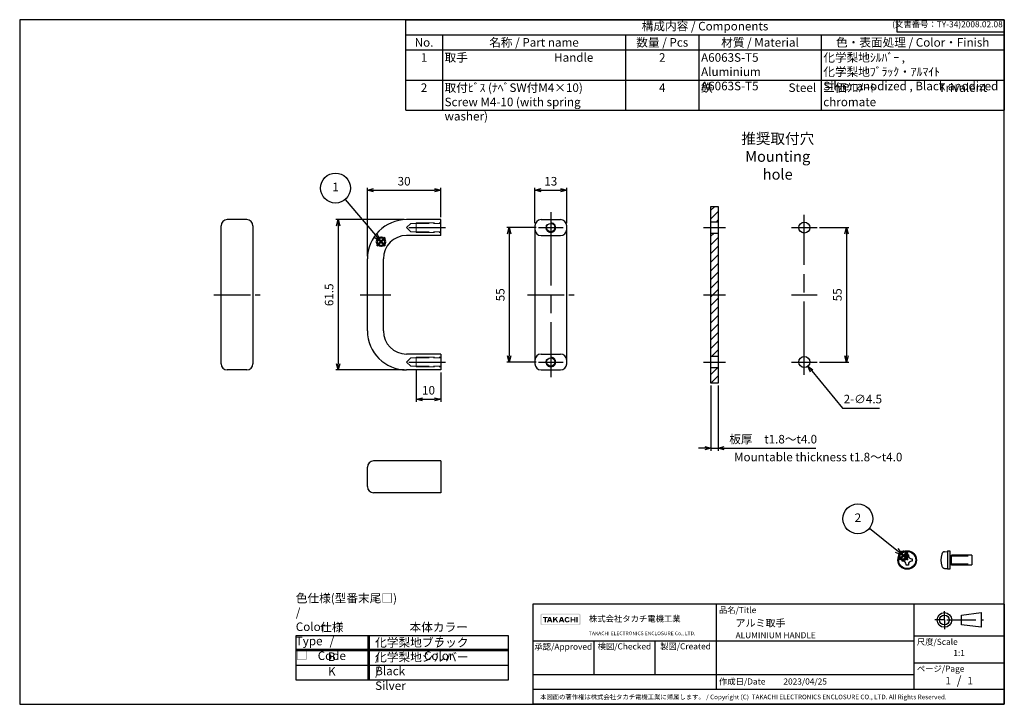
# Model space of a CAD drawing. Units: millimetres. Extents: x 0 to 403, y 0 to 280.
import ezdxf
from ezdxf.enums import TextEntityAlignment as Align

# ---------------------------------------------------------------- set-up
doc = ezdxf.new("R2010")
doc.units = ezdxf.units.MM
doc.header["$LTSCALE"] = 2.5
for name, pattern in [('AM_ISO02W050x2', [3.75, 3, -0.75]), ('AM_ISO08W050', [18, 12, -1.5, 3, -1.5]), ('AM_ISO08W050x2', [9, 6, -0.75, 1.5, -0.75]), ('gen7a', [6.875, 4.75, -0.875, 0.375, -0.875])]:
    doc.linetypes.add(name, pattern=pattern)
doc.layers.add('7A', color=4, linetype='gen7a')
doc.layers.add('RAHM2', color=1, linetype='Continuous')
doc.layers.add('AM_12', color=7, linetype='Continuous', lineweight=50, plot=False)
for name, color, linetype, lineweight in [('AM_5', 3, 'Continuous', 25), ('AM_7', 4, 'AM_ISO08W050', 25), ('AM_8', 1, 'Continuous', 25), ('取手', 7, 'Continuous', 25), ('取手0', 7, 'AM_ISO02W050x2', 13), ('ﾋﾞｽ', 8, 'Continuous', 25), ('ﾋﾞｽ0', 8, 'AM_ISO02W050x2', 13)]:
    doc.layers.add(name, color=color, linetype=linetype, lineweight=lineweight)
doc.styles.add('ACISOTS', font='isocp.shx', dxfattribs={"height": 1, "bigfont": 'extfont.shx'})
doc.styles.get("Standard").update_dxf_attribs({"font": 'ISOCP.SHX', "bigfont": 'EXTFONT.SHX'})
doc.dimstyles.new('AM_ISO$0', dxfattribs={"dimtxt": 3.5, "dimasz": 2.5, "dimexe": 1, "dimexo": 1, "dimgap": 1.5, "dimtad": 1, "dimdsep": 46, "dimtxsty": 'STANDARD', "dimblk": 'OPEN30', "dimcen": 0, "dimclrd": 3, "dimclre": 3, "dimclrt": 2, "dimadec": 0, "dimazin": 2, "dimtp": 0.1, "dimtm": 0.1, "dimtfac": 0.71, "dimtmove": 0, "dimatfit": 3, "dimldrblk": 'OPEN30', "dimfxl": 1, "dimlwd": -1, "dimlwe": -1, "dimarcsym": 0})
doc.dimstyles.new('AM_ISO$3', dxfattribs={"dimtxt": 3.5, "dimasz": 2.5, "dimexe": 1, "dimexo": 1, "dimgap": 1.5, "dimtad": 1, "dimtoh": 1, "dimdsep": 46, "dimtxsty": 'STANDARD', "dimblk": 'OPEN30', "dimcen": 0, "dimclrd": 3, "dimclre": 3, "dimclrt": 2, "dimadec": 0, "dimazin": 2, "dimtp": 0.1, "dimtm": 0.1, "dimtfac": 0.71, "dimtofl": 0, "dimtmove": 0, "dimatfit": 0, "dimldrblk": 'OPEN30', "dimfxl": 1, "dimlwd": -1, "dimlwe": -1, "dimarcsym": 0})
pattern_1 = [(45, (9.66155617131517, 6.601780872090785), (-1.767766952966368, 1.767766952966368), [])]

# ---------------------------------------------------------------- blocks, each defined once
blk = doc.blocks.new('TK-A3')
for p, q in [((359, 280), (359, 275)), ((359, 275), (403, 275))]:
    blk.add_line(p, q)
blk.add_lwpolyline([(0, 0), (403, 0), (403, 280), (0, 280.0000000000001)], close=True)
at = {"insert": (402.3592953827349, 276.108542987227), "char_height": 2.5, "width": 43.07840397728298, "attachment_point": 9}
blk.add_mtext('(文書番号：TY-34)2008.02.08', dxfattribs=at)
blk = doc.blocks.new('A$C0FAF06CF')
at = {"layer": 'AM_8'}
h = blk.add_hatch(color=1, dxfattribs=at)
edge = h.paths.add_edge_path()
edge.add_line((-8.013599999999968, -2.41150000000041), (8.013600000000068, -2.411500000000414))
edge.add_arc((8.013600000000054, -1.773380000000512), 0.6381199999999012, 270, 360)
edge.add_line((8.651719999999955, -1.773380000000512), (8.651719999999967, 1.773379999999486))
edge.add_arc((8.013600000000025, 1.773379999999429), 0.638119999999958, 5.1039e-12, 90.00000000000126)
edge.add_line((8.013599999999997, 2.41149999999939), (-8.013599999999997, 2.411499999999387))
edge.add_arc((-8.013600000000025, 1.773379999999436), 0.638119999999951, 89.99999999999682, 179.9999999999955)
edge.add_line((-8.651719999999983, 1.773379999999486), (-8.651719999999983, -1.773380000000505))
edge.add_arc((-8.013600000000025, -1.773380000000457), 0.638119999999951, 180.0000000000043, 270.0000000000045)
edge = h.paths.add_edge_path(flags=16)
edge.add_line((-7.47193999999996, 2.092439999999486), (7.471940000000017, 2.092439999999479))
edge.add_arc((7.471940000000046, 1.550779999999479), 0.5416600000000003, 7.958078640513122e-13, 90.00000000000148, ccw=False)
edge.add_line((8.013600000000025, 1.550779999999486), (8.013600000000025, -1.550780000000505))
edge.add_arc((7.471940000000017, -1.550780000000502), 0.5416600000000074, 270, 359.99999999999966, ccw=False)
edge.add_line((7.471940000000017, -2.092440000000506), (-7.47193999999996, -2.092440000000513))
edge.add_arc((-7.47193999999996, -1.550780000000505), 0.5416600000000074, 180, 270, ccw=False)
edge.add_line((-8.013599999999968, -1.550780000000505), (-8.013599999999968, 1.550779999999486))
edge.add_arc((-7.47193999999996, 1.550779999999486), 0.5416600000000003, 90, 180, ccw=False)
for points in [[(-5.453699999999969, 0.5935999999994924), (-5.453699999999969, 1.038799999999492), (-7.531299999999987, 1.038799999999492), (-7.531299999999987, 0.5935999999994924), (-6.759619999999983, 0.5935999999994924), (-6.759619999999983, -1.224300000000516), (-6.225379999999972, -1.224300000000516), (-6.225379999999972, 0.5935999999994924)], [(-3.146079999999983, 1.038799999999492), (-3.146079999999983, -1.224300000000516), (-2.671199999999942, -1.224300000000516), (-2.671199999999942, -0.6184186206901412), (-2.193432261217481, -0.1027759420753025), (-1.520149446800417, -1.224300000000516), (-0.9571799999999939, -1.224300000000516), (-1.851807874889658, 0.2659306476478651), (-1.135707252964408, 1.038799999999492), (-1.788279380580377, 1.038799999999492), (-2.671199999999942, 0.085886028951558), (-2.671199999999942, 1.038799999999492)], [(4.304715008555604, 1.038799999999492), (4.304715008555604, -1.224300000000516), (4.775885008555576, -1.224300000000516), (4.775885008555576, -0.315350000000512), (5.829525008555606, -0.315350000000512), (5.829525008555606, -1.224300000000516), (6.300695008555578, -1.224300000000516), (6.300695008555578, 1.038799999999492), (5.829525008555606, 1.038799999999492), (5.829525008555606, 0.1298499999994878), (4.775885008555576, 0.1298499999994878), (4.775885008555576, 1.038799999999492)], [(7.280135008555589, -1.224300000000516), (7.280135008555589, 1.038799999999492), (6.805255008555604, 1.038799999999492), (6.805255008555604, -1.224300000000516)]]:
    blk.add_hatch(color=1, dxfattribs=at).paths.add_polyline_path(points)
h = blk.add_hatch(color=1, dxfattribs=at)
h.paths.add_polyline_path([(-5.264049114754044, -1.224300000000516), (-5.084217508196672, -0.734580000000511), (-4.161102491803262, -0.734580000000511), (-3.981270885245876, -1.224300000000516), (-3.420619999999971, -1.224300000000516), (-4.251659999999958, 1.038799999999492), (-4.993659999999977, 1.038799999999492), (-5.82469999999995, -1.224300000000516)])
h.paths.add_polyline_path([(-4.332759934426206, -0.2671200000005083), (-4.912560065573728, -0.2671200000005083), (-4.622659999999967, 0.5223399999994971)], flags=16)
h = blk.add_hatch(color=1, dxfattribs=at)
h.paths.add_polyline_path([(-0.1961891147540484, -1.224300000000516), (-0.0163575081966769, -0.734580000000511), (0.9067575081967476, -0.734580000000511), (1.086589114754119, -1.224300000000516), (1.64724000000001, -1.224300000000516), (0.8162000000000375, 1.038799999999492), (0.0742000000000189, 1.038799999999492), (-0.7568399999999543, -1.224300000000516)])
h.paths.add_polyline_path([(0.7351000655737892, -0.2671200000005083), (0.1552999344262673, -0.2671200000005083), (0.4452000000000283, 0.5223399999994971)], flags=16)
h = blk.add_hatch(color=1, dxfattribs=at)
edge = h.paths.add_edge_path()
edge.add_ellipse((2.878960000000006, -0.0927500000005264), major_axis=(0, 0.7271600000000495), ratio=0.8673469387754511, start_angle=308.5505407908052, end_angle=246.5820184016549)
edge.add_line((3.469375036740871, -0.3484654247793539), (3.94113500855559, -0.5527900000005097))
edge.add_arc((2.878960000000006, -0.0927500000005122), 1.157520000000026, 38.550540790803325, 336.58201840165333, ccw=False)
edge.add_line((3.784208621486186, 0.6286219454599618), (3.397792961318373, 0.3206961337928842))
blk = doc.blocks.new('TK-仕様書(和英併記)_221115')
for p, q in [((0, 41), (-193, 41)), ((-193, 41), (-193, 0)), ((-118, 41), (-118, 6)), ((-37, 41), (-37, 6)), ((0, 41), (0, 0)), ((-17.5, 36.5), (-9.5, 37.5)), ((-17.5, 32.5), (-17.5, 36.5)), ((-9.5, 37.5), (-9.5, 31.5)), ((-9.5, 31.5), (-17.5, 32.5)), ((-193, 25.99999999999994), (-37, 25.99999999999994)), ((-168.0000000000001, 25.99999999999994), (-168, 12)), ((-143.0000000000001, 25.99999999999994), (-143.0000000000001, 12)), ((-37, 28), (0, 28)), ((-37, 17), (0, 17)), ((-37.00000000000012, 12), (-193, 11.99999999999999)), ((0, 6), (-193, 6)), ((0, 0), (-193, 0))]:
    blk.add_line(p, q)
for radius in [3, 2]:
    blk.add_circle((-24.5, 34.5), radius)
at = {"layer": '7A'}
for p, q in [((-24.5, 34.5), (-24.5, 38.07478664473149)), ((-24.5, 34.5), (-28.5, 34.5)), ((-24.5, 34.5), (-24.5, 30.78991724228479)), ((-23.5, 34.5), (-8.5, 34.5))]:
    blk.add_line(p, q, dxfattribs=at)
at = {"xscale": 0.9599999999999999, "yscale": 0.9599999999999999, "zscale": 0.9599999999999999}
blk.add_blockref('A$C0FAF06CF', (-181.6455717699872, 34.68781725888325), dxfattribs=at)
at = {"attachment_point": 4}
for s, insert, char_height, width in [('{\\fMS PGothic|b0|i0|c128|p50;株式会社タカチ電機工業}', (-170, 35), 2.5, 45.82642997810501), ('{\\fArial|b0|i0|c128|p34;TAKACHI ELECTRONICS ENCLOSURE Co., LTD.}', (-170, 29), 1.5, 47.81805962271846)]:
    blk.add_mtext(s, dxfattribs=dict(at, insert=insert, char_height=char_height, width=width))
at = {"insert": (-190, 3), "char_height": 1.9, "attachment_point": 4}
blk.add_mtext_dynamic_manual_height_columns('{\\fMS PGothic|b0|i0|c128|p50;本図面の著作権は株式会社タカチ電機工業に帰属します。\\fMS PGothic|b0|i0|c0|p50; / Copyright (C)\\~ TAKACHI ELECTRONICS \\fMS PGothic|b0|i0|c128|p50;ENCLOSURE CO., LTD. All Rights Reserved.}', width=170.5389916538464, gutter_width=15, heights=[0], dxfattribs=at)
for tag, height, p in [('品名', 3, (-110, 33.24999999999994)), ('TITLE', 2.5, (-110, 28.24999999999994)), ('型番', 3, (-110, 16.8380177036398))]:
    blk.add_attdef(tag, text='', height=height).set_placement(p, align=Align.MIDDLE_LEFT)
for tag, height, p in [('GEN-TITLE-SCA', 2.5, (-18.5, 20.65051770363984)), ('承認', 2.5, (-180.7195176573868, 16.8380177036398)), ('検図', 2.5, (-155.5000000000001, 16.8380177036398)), ('製図', 2.5, (-130.5000000000001, 16.8380177036398)), ('部品サイズ', 2.5, (-155.5, 9)), ('GEN-TITLE-DAT', 2.5, (-81.5, 9)), ('ページNO.', 3, (-23, 9.29271309525528)), ('総ページ数', 3, (-14, 9.29271309525528))]:
    blk.add_attdef(tag, text='', height=height).set_placement(p, align=Align.MIDDLE)
at = {"layer": 'RAHM2', "char_height": 2.5}
for s, insert, width, attachment_point in [('品名/Title', (-116.8002551371314, 39.80103540727967), 90, 1), ('承認/Approved', (-180.5000000000001, 24.8010354072796), 22.21535073038012, 2), ('検図/Checked', (-155.5, 24.92584712714764), 19.85268515870859, 2), ('製図/Created', (-130.5, 24.95800561859733), 19.44564691649168, 2), ('尺度/Scale', (-35.80025513713144, 26.80103540727967), 20, 1), ('ページ/Page', (-35.80025513713144, 15.80103540727967), 20, 1), ('作成日/Date', (-116.8002551371314, 9), 17.84866863742184, 4)]:
    blk.add_mtext(s, dxfattribs=dict(at, insert=insert, width=width, attachment_point=attachment_point))
at = {"layer": 'RAHM2', "color": 0, "insert": (-18.5, 9.29271309525528), "char_height": 3.5, "width": 4.469919821818734, "attachment_point": 5}
blk.add_mtext('/', dxfattribs=at)
blk = doc.blocks.new('A$C5BAF22E3')
at = {"layer": 'ﾋﾞｽ'}
for p, q in [((-2.119415189819051, 3.402063861109638), (-0.999999999999943, 3.499999999997527)), ((-0.999999999999943, 3.799999999999997), (-1.000000000000056, -3.799999999999997)), ((-0.999999999999943, 3.799999999999997), (1.137e-13, 3.799999999999997)), ((1.137e-13, 3.799999999999997), (-1.137e-13, -3.799999999999997)), ((5.68e-14, 1.828571428571095), (0.749999999999119, 1.999999999999516)), ((9.000000000000057, 1.999999999999516), (0.7499999999991473, 1.999999999999516)), ((0.7499999999990054, -1.999999999999516), (0.749999999999119, 1.999999999999516)), ((9.000000000000057, 1.999999999999516), (8.999999999999943, -1.999999999999516)), ((-2.119415189819051, -3.402063861109638), (-1.000000000000056, -3.499999999997527)), ((-1.137e-13, -3.799999999999997), (-1.000000000000056, -3.799999999999997)), ((-5.68e-14, -1.828571428571123), (0.7499999999990054, -1.999999999999516)), ((0.7499999999990337, -1.999999999999516), (8.999999999999943, -1.999999999999516))]:
    blk.add_line(p, q, dxfattribs=at)
for centre, radius, start, end in [((5.400000000000005, 0), 9, 164.119149991739, 195.880850008261), ((-2.006112724247202, 2.107010753590486), 1.3, 94.9999999999965, 164.1191499917425), ((-2.006112724247287, -2.1070107535906), 1.3, 195.8808500082539, 265.0000000000067)]:
    blk.add_arc(centre, radius, start, end, dxfattribs=at)
at = {"layer": 'ﾋﾞｽ0'}
for p, q in [((5.68e-14, 1.599999999999539), (9.000000000000057, 1.599999999999582)), ((-2.84e-14, -1.599999999999596), (8.999999999999943, -1.599999999999596))]:
    blk.add_line(p, q, dxfattribs=at)
blk = doc.blocks.new('A$C5D527248')
at = {"layer": 'ﾋﾞｽ'}
for p, q in [((-2.100000000000022, -0.4772727272726911), (-2.099999999999994, 0.4772727272727196)), ((-2.099999999999965, 0.4772727272727196), (-1.813636363636362, 0.4772727272727196)), ((-0.4772727272726911, 2.100000000000051), (0.4772727272727196, 2.100000000000051)), ((-0.4772727272727196, 1.813636363636334), (-0.4772727272727196, 2.100000000000051)), ((0.4772727272727196, 2.100000000000051), (0.4772727272727196, 1.813636363636447)), ((1.813636363636305, 0.4772727272727196), (2.100000000000022, 0.4772727272727196)), ((2.099999999999994, 0.4772727272726911), (2.099999999999994, -0.4772727272726911)), ((-1.813636363636305, -0.4772727272726911), (-2.100000000000022, -0.4772727272726911)), ((-0.4772727272726911, -2.099999999999909), (-0.4772727272726911, -1.813636363636305)), ((0.477272727272748, -2.100000000000022), (-0.4772727272726343, -2.100000000000022)), ((0.477272727272748, -1.813636363636305), (0.477272727272748, -2.100000000000022)), ((2.099999999999994, -0.4772727272726911), (1.813636363636362, -0.4772727272726911))]:
    blk.add_line(p, q, dxfattribs=at)
for radius in [3.799999999999968, 3.499999999999148]:
    blk.add_circle((0, 0), radius, dxfattribs=at)
for centre, start, end in [((-1.813636363636362, 1.813636363636334), 270, 0), ((1.813636363636305, 1.813636363636334), 180, 270), ((-1.813636363636277, -1.813636363636305), 0, 90), ((1.813636363636362, -1.813636363636305), 90, 180)]:
    blk.add_arc(centre, 1.336363636363619, start, end, dxfattribs=at)
blk = doc.blocks.new('*S28')
at = {"layer": 'AM_12', "color": 4}
for p, q in [((146.1450663719214, 187.4488918080979), (149.6450663719214, 190.9488918080979)), ((146.1450663719214, 190.9488918080979), (149.6450663719214, 187.4488918080979))]:
    blk.add_line(p, q, dxfattribs=at)
blk.add_circle((147.8950663719214, 189.1988918080979), 1.75, dxfattribs=at)
blk = doc.blocks.new('*S29')
at = {"layer": 'AM_12', "color": 4}
for p, q in [((359.9462126090511, 59.05424653772445), (363.4462126090511, 62.55424653772445)), ((359.9462126090511, 62.55424653772445), (363.4462126090511, 59.05424653772445))]:
    blk.add_line(p, q, dxfattribs=at)
blk.add_circle((361.6962126090511, 60.80424653772445), 1.75, dxfattribs=at)
blk = doc.blocks.new('*S30')
at = {"layer": 'AM_5', "color": 3}
blk.add_line((133.2248759402563, 206.4737050056534), (145.6294986000484, 191.8667003977554), dxfattribs=at)
at = {"layer": 'AM_5', "color": 3, "linetype": 'Continuous'}
for p, q in [((144.9146614493746, 191.2596433483919), (147.8950663719214, 189.1988918080979)), ((145.6294986000484, 191.8667003977554), (147.8950663719214, 189.1988918080979)), ((147.8950663719214, 189.1988918080979), (146.3443357507222, 192.4737574471189))]:
    blk.add_line(p, q, dxfattribs=at)
at = {"layer": 'AM_5', "color": 3}
blk.add_circle((129.2601323394785, 211.1423700375541), 6.125, dxfattribs=at)
at = {"layer": 'AM_5', "color": 7, "insert": (129.2601323394785, 211.1423700375541), "char_height": 3.5, "attachment_point": 5, "style": 'ACISOTS'}
blk.add_mtext('1', dxfattribs=at)
blk = doc.blocks.new('*S31')
at = {"color": 1}
for p, q in [((158, 280), (403, 280)), ((158, 273.825), (403, 273.825)), ((173, 273.825), (173, 267.65)), ((248, 273.825), (248, 267.65)), ((278, 273.825), (278, 267.65)), ((328, 273.825), (328, 267.65)), ((158, 267.65), (403, 267.65)), ((173, 267.65), (173, 255.3)), ((248, 267.65), (248, 255.3)), ((278, 267.65), (278, 255.3)), ((328, 267.65), (328, 255.3)), ((158, 255.3), (403, 255.3)), ((173, 255.3), (173, 242.95)), ((248, 255.3), (248, 242.95)), ((278, 255.3), (278, 242.95)), ((328, 255.3), (328, 242.95))]:
    blk.add_line(p, q, dxfattribs=at)
at = {"color": 7}
for p, q in [((158, 242.95), (158, 280)), ((158, 280), (403, 280)), ((403, 280), (403, 242.95)), ((158, 242.95), (403, 242.95))]:
    blk.add_line(p, q, dxfattribs=at)
at = {"color": 2, "insert": (280.5, 276.9125), "char_height": 3.5, "attachment_point": 5, "style": 'ACISOTS'}
blk.add_mtext('構成内容 / Components', dxfattribs=at)
at = {"color": 2, "char_height": 3.5, "style": 'ACISOTS'}
for s, insert, width, attachment_point in [('No.', (165.5, 272.475), 13.2, 2), ('名称 / Part name', (210.5, 272.475), 73.19999999999999, 2), ('数量 / Pcs', (263, 272.475), 28.2, 2), ('材質 / Material', (303, 272.475), 48.2, 2), ('色・表面処理 / Color・Finish', (365.5, 272.475), 73.19999999999999, 2), ('1', (165.5, 266.3), 13.2, 2), ('取手                                 Handle', (173.9, 266.3), 73.19999999999999, 1), ('2', (263, 266.3), 28.2, 2), ('A6063S-T5                    Aluminium A6063S-T5', (278.9, 266.3), 48.2, 1), ('化学梨地ｼﾙﾊﾞｰ , 化学梨地ﾌﾞﾗｯｸ・ｱﾙﾏｲﾄ                             Silver anodized , Black anodized', (328.9, 266.3), 73.19999999999999, 1), ('2', (165.5, 253.95), 13.2, 2), ('取付ﾋﾞｽ (ﾅﾍﾞSW付M4×10)            Screw M4-10 (with spring washer)', (173.9, 253.95), 73.19999999999999, 1), ('4', (263, 253.95), 28.2, 2), ('鉄                             Steel', (278.9, 253.95), 48.2, 1), ('三価ｸﾛﾒｰﾄ                        Trivalent chromate', (328.9, 253.95), 73.19999999999999, 1)]:
    blk.add_mtext(s, dxfattribs=dict(at, insert=insert, width=width, attachment_point=attachment_point))
blk = doc.blocks.new('_Open30')
at = {"color": 0, "linetype": 'ByBlock', "lineweight": -2}
for p, q in [((-1, 0.26794919), (0, 0)), ((0, 0), (-1, -0.26794919)), ((0, 0), (-1, 0))]:
    blk.add_line(p, q, dxfattribs=at)
blk = doc.blocks.new('*D18')
at = {"layer": 'AM_5', "color": 3}
for p, q in [((142.3417383607997, 183.2329015984558), (142.3417383607997, 211.2329015984558)), ((144.8417383607997, 210.2329015984558), (169.8417383607997, 210.2329015984558)), ((172.3417383607997, 199.2329015984558), (172.3417383607997, 211.2329015984558))]:
    blk.add_line(p, q, dxfattribs=at)
at = {"layer": 'Defpoints', "color": 0}
for p in [(172.3417383607997, 210.2329015984558), (172.3417383607997, 198.2329015984558), (142.3417383607997, 182.2329015984558)]:
    blk.add_point(p, dxfattribs=at)
at = {"layer": 'AM_5', "color": 3, "xscale": 2.5, "yscale": 2.5, "zscale": 2.5, "rotation": 180}
blk.add_blockref('_Open30', (142.3417383607997, 210.2329015984558), dxfattribs=at)
at = {"layer": 'AM_5', "color": 3, "xscale": 2.5, "yscale": 2.5, "zscale": 2.5}
blk.add_blockref('_Open30', (172.3417383607997, 210.2329015984558), dxfattribs=at)
at = {"layer": 'AM_5', "color": 2, "insert": (157.3417383607997, 213.4829015984558), "char_height": 3.5, "attachment_point": 5}
blk.add_mtext('30', dxfattribs=at)
blk = doc.blocks.new('*D19')
at = {"layer": 'AM_5', "color": 3}
for p, q in [((210.8826832422041, 196.7329015984558), (210.8826832422041, 211.2329015984557)), ((213.3826832422041, 210.2329015984557), (221.3826832422041, 210.2329015984557)), ((223.8826832422041, 196.7329015984558), (223.8826832422041, 211.2329015984557))]:
    blk.add_line(p, q, dxfattribs=at)
at = {"layer": 'Defpoints', "color": 0}
for p in [(223.8826832422041, 210.2329015984557), (210.8826832422041, 195.7329015984558), (223.8826832422041, 195.7329015984558)]:
    blk.add_point(p, dxfattribs=at)
at = {"layer": 'AM_5', "color": 3, "xscale": 2.5, "yscale": 2.5, "zscale": 2.5, "rotation": 180}
blk.add_blockref('_Open30', (210.8826832422041, 210.2329015984557), dxfattribs=at)
at = {"layer": 'AM_5', "color": 3, "xscale": 2.5, "yscale": 2.5, "zscale": 2.5}
blk.add_blockref('_Open30', (223.8826832422041, 210.2329015984557), dxfattribs=at)
at = {"layer": 'AM_5', "color": 2, "insert": (217.3826832422041, 213.4829015984557), "char_height": 3.5, "attachment_point": 5}
blk.add_mtext('13', dxfattribs=at)
blk = doc.blocks.new('*D20')
at = {"layer": 'AM_5', "color": 3}
for p, q in [((157.3417383607997, 198.2329015984559), (129.3417373608014, 198.2329015984559)), ((130.3417373608014, 195.7329015984559), (130.3417373608014, 139.2329015984558)), ((157.3417383607997, 136.7329015984559), (129.3417373608014, 136.7329015984559))]:
    blk.add_line(p, q, dxfattribs=at)
at = {"layer": 'Defpoints', "color": 0}
for p in [(158.3417383607997, 198.2329015984559), (130.3417373608014, 136.7329015984559), (158.3417383607997, 136.7329015984559)]:
    blk.add_point(p, dxfattribs=at)
at = {"layer": 'AM_5', "color": 3, "xscale": 2.5, "yscale": 2.5, "zscale": 2.5}
for p, rotation in [((130.3417373608014, 198.2329015984559), 90), ((130.3417373608014, 136.7329015984559), 270)]:
    blk.add_blockref('_Open30', p, dxfattribs=dict(at, rotation=rotation))
at = {"layer": 'AM_5', "color": 2, "insert": (127.0917373608015, 167.4829015984558), "char_height": 3.5, "attachment_point": 5, "rotation": 90}
blk.add_mtext('61.5', dxfattribs=at)
blk = doc.blocks.new('*D21')
at = {"layer": 'AM_5', "color": 3}
for p, q in [((162.3417383607997, 136.9829015984558), (162.3417383607997, 123.7329015984558)), ((172.3417383607997, 135.7329015984558), (172.3417383607997, 123.7329015984558)), ((164.8417383607997, 124.7329015984558), (169.8417383607997, 124.7329015984558))]:
    blk.add_line(p, q, dxfattribs=at)
at = {"layer": 'Defpoints', "color": 0}
for p in [(162.3417383607997, 137.9829015984558), (172.3417383607997, 136.7329015984558), (172.3417383607997, 124.7329015984558)]:
    blk.add_point(p, dxfattribs=at)
at = {"layer": 'AM_5', "color": 3, "xscale": 2.5, "yscale": 2.5, "zscale": 2.5, "rotation": 180}
blk.add_blockref('_Open30', (162.3417383607997, 124.7329015984558), dxfattribs=at)
at = {"layer": 'AM_5', "color": 3, "xscale": 2.5, "yscale": 2.5, "zscale": 2.5}
blk.add_blockref('_Open30', (172.3417383607997, 124.7329015984558), dxfattribs=at)
at = {"layer": 'AM_5', "color": 2, "insert": (167.3417383607997, 127.9829015984558), "char_height": 3.5, "attachment_point": 5}
blk.add_mtext('10', dxfattribs=at)
blk = doc.blocks.new('*D22')
at = {"layer": 'AM_5', "color": 3}
for p, q in [((282.8807680650301, 130.3329015984558), (282.8807680650301, 103.7329015984556)), ((285.8807680650301, 130.3329015984558), (285.8807680650301, 103.7329015984556)), ((280.3807680650301, 104.7329015984556), (277.8807680650301, 104.7329015984556)), ((282.8807680650301, 104.7329015984556), (285.8807680650301, 104.7329015984556)), ((288.3807680650301, 104.7329015984556), (325.9085239705419, 104.7329015984556))]:
    blk.add_line(p, q, dxfattribs=at)
at = {"layer": 'Defpoints', "color": 0}
for p in [(282.8807680650301, 131.3329015984558), (285.8807680650301, 131.3329015984558), (285.8807680650301, 104.7329015984556)]:
    blk.add_point(p, dxfattribs=at)
at = {"layer": 'AM_5', "color": 3, "xscale": 2.5, "yscale": 2.5, "zscale": 2.5}
blk.add_blockref('_Open30', (282.8807680650301, 104.7329015984556), dxfattribs=at)
at = {"layer": 'AM_5', "color": 3, "xscale": 2.5, "yscale": 2.5, "zscale": 2.5, "rotation": 180}
blk.add_blockref('_Open30', (285.8807680650301, 104.7329015984556), dxfattribs=at)
at = {"layer": 'AM_5', "color": 2, "insert": (308.394646017786, 107.9829015984556), "char_height": 3.5, "attachment_point": 5}
blk.add_mtext('板厚\u3000t1.8～t4.0', dxfattribs=at)
blk = doc.blocks.new('A$C4629260a')
for p, q in [((0, 0), (0, -36)), ((174.000000129534, -7.11e-14), (0, 0)), ((174.000000129534, -36.00000000000007), (174.000000129534, -7.11e-14)), ((0, -23.99999999999999), (174.000000129534, -24.00000000000007)), ((0, -36), (174.000000129534, -36.00000000000007))]:
    blk.add_line(p, q)
at = {"color": 1}
for p, q in [((58.99999999999999, 2.795420642e-07), (58.99999999999999, -35.99999972045793)), ((60.0000001295344, 0), (60.00000012953403, -36)), ((-7.177257473e-07, -10.99999936281414), (174.000000129534, -10.99999936281421)), ((0, -11.99999999999999), (174.000000129534, -12.00000000000006))]:
    blk.add_line(p, q, dxfattribs=at)
at = {"color": 2, "char_height": 7, "width": 2.84e-14}
for s, insert, attachment_point in [('色仕様(型番末尾□) / Color Type □', (0, 6.550000000000025), 4), ('仕様 / Code', (29.49999999999999, -5.499999681407075), 5), ('本体カラー / Color', (117.0000001295342, -5.499999681407139), 5), ('化学梨地ブラック / Black', (65.00000012953416, -17.99999999999999), 4), ('B', (29.49999999999999, -17.99999999999999), 5), ('化学梨地シルバー / Silver', (65.00000012953399, -30), 4), ('K', (29.49999999999999, -30), 5)]:
    blk.add_mtext(s, dxfattribs=dict(at, insert=insert, attachment_point=attachment_point))
blk = doc.blocks.new('*S32')
at = {"layer": 'AM_5', "color": 3}
blk.add_line((347.8288474465055, 72.00900054059245), (358.9738205857293, 63.00392416668593), dxfattribs=at)
at = {"layer": 'AM_5', "color": 3, "linetype": 'Continuous'}
for p, q in [((358.3844187467879, 62.27446142917438), (361.6962126090511, 60.80424653772445)), ((358.9738205857293, 63.00392416668593), (361.6962126090511, 60.80424653772445)), ((361.6962126090511, 60.80424653772445), (359.5632224246707, 63.73338690419748))]:
    blk.add_line(p, q, dxfattribs=at)
at = {"layer": 'AM_5', "color": 3}
blk.add_circle((343.0646614056923, 75.85843639127506), 6.125, dxfattribs=at)
at = {"layer": 'AM_5', "color": 7, "insert": (343.0646614056923, 75.85843639127506), "char_height": 3.5, "attachment_point": 5, "style": 'ACISOTS'}
blk.add_mtext('2', dxfattribs=at)
blk = doc.blocks.new('*D25')
at = {"layer": 'AM_5', "color": 3}
for p, q in [((327.3888071111935, 194.9829015984559), (339.3888071111947, 194.9829015984559)), ((338.3888071111946, 192.4829015984559), (338.3888071111946, 142.4829015984558)), ((327.3888071111937, 139.9829015984558), (339.3888071111947, 139.9829015984558))]:
    blk.add_line(p, q, dxfattribs=at)
at = {"layer": 'Defpoints', "color": 0}
for p in [(326.3888071111935, 194.9829015984559), (326.3888071111937, 139.9829015984558), (338.3888071111946, 139.9829015984558)]:
    blk.add_point(p, dxfattribs=at)
at = {"layer": 'AM_5', "color": 3, "xscale": 2.5, "yscale": 2.5, "zscale": 2.5}
for p, rotation in [((338.3888071111946, 194.9829015984559), 90), ((338.3888071111946, 139.9829015984558), 270)]:
    blk.add_blockref('_Open30', p, dxfattribs=dict(at, rotation=rotation))
at = {"layer": 'AM_5', "color": 2, "insert": (335.1388071111947, 167.4829015984557), "char_height": 3.5, "attachment_point": 5, "rotation": 90}
blk.add_mtext('55', dxfattribs=at)
blk = doc.blocks.new('*D26')
at = {"layer": 'AM_5', "color": 3}
for p, q in [((324.1781346939914, 136.3325608137559), (336.8342819456606, 121.132076748985)), ((336.8342819456606, 121.132076748985), (351.8681346452471, 121.132076748985))]:
    blk.add_line(p, q, dxfattribs=at)
at = {"layer": 'Defpoints', "color": 0}
for p in [(319.6991256246051, 141.7120103912087), (322.5784885977821, 138.2537928057034)]:
    blk.add_point(p, dxfattribs=at)
at = {"layer": 'AM_5', "color": 3, "xscale": 2.5, "yscale": 2.5, "zscale": 2.5, "rotation": 129.7812644239683}
blk.add_blockref('_Open30', (322.5784885977821, 138.2537928057034), dxfattribs=at)
at = {"layer": 'AM_5', "color": 2, "insert": (345.101208295454, 124.3824212371741), "char_height": 3.5, "attachment_point": 5}
blk.add_mtext('2-∅4.5', dxfattribs=at)
blk = doc.blocks.new('*D27')
at = {"layer": 'AM_5', "color": 3}
for p, q in [((211.3826832422041, 194.9829015984559), (199.3826832422048, 194.9829015984559)), ((200.3826832422049, 192.4829015984559), (200.3826832422049, 142.4829015984558)), ((211.3826832422041, 139.9829015984558), (199.3826832422049, 139.9829015984558))]:
    blk.add_line(p, q, dxfattribs=at)
at = {"layer": 'Defpoints', "color": 0}
for p in [(212.3826832422042, 194.9829015984559), (200.3826832422049, 139.9829015984558), (212.3826832422042, 139.9829015984558)]:
    blk.add_point(p, dxfattribs=at)
at = {"layer": 'AM_5', "color": 3, "xscale": 2.5, "yscale": 2.5, "zscale": 2.5}
for p, rotation in [((200.3826832422049, 194.9829015984559), 90), ((200.3826832422049, 139.9829015984558), 270)]:
    blk.add_blockref('_Open30', p, dxfattribs=dict(at, rotation=rotation))
at = {"layer": 'AM_5', "color": 2, "insert": (197.1326832422048, 167.4829015984558), "char_height": 3.5, "attachment_point": 5, "rotation": 90}
blk.add_mtext('55', dxfattribs=at)

msp = doc.modelspace()

# ---------------------------------------------------------------- hatches: boundary and pattern name
at = {"layer": 'AM_8'}
h = msp.add_hatch(dxfattribs=at)
h.set_pattern_fill('_U', color=256, scale=2.5, angle=45, style=0, pattern_type=0)
h.set_pattern_definition(pattern_1)
h.paths.add_polyline_path([(282.8807680650301, 197.2329015984558), (285.8807680650301, 197.2329015984558), (285.8807680650301, 203.6329015984558), (282.8807680650301, 203.6329015984558)])
h = msp.add_hatch(dxfattribs=at)
h.set_pattern_fill('_U', color=256, scale=2.5, angle=45, style=0, pattern_type=0)
h.set_pattern_definition(pattern_1)
h.paths.add_polyline_path([(285.8807680650301, 142.2329015984558), (285.8807680650301, 192.7329015984558), (282.8807680650301, 192.7329015984558), (282.8807680650301, 142.2329015984558)])
h = msp.add_hatch(dxfattribs=at)
h.set_pattern_fill('_U', color=256, scale=2.5, angle=45, style=0, pattern_type=0)
h.set_pattern_definition(pattern_1)
h.paths.add_polyline_path([(285.8807680650301, 131.3329015984558), (285.8807680650301, 137.7329015984558), (282.8807680650301, 137.7329015984558), (282.8807680650301, 131.3329015984558)])

# ---------------------------------------------------------------- linework, layer by layer
for p, q in [((282.8807680650301, 203.6329015984558), (285.8807680650301, 203.6329015984558)), ((282.8807680650301, 131.3329015984558), (282.8807680650301, 203.6329015984558)), ((285.8807680650301, 203.6329015984558), (285.8807680650301, 131.3329015984558)), ((285.8807680650301, 197.2329015984558), (282.8807680650301, 197.2329015984558)), ((282.8807680650301, 192.7329015984558), (285.8807680650301, 192.7329015984558)), ((285.8807680650301, 142.2329015984558), (282.8807680650301, 142.2329015984558)), ((282.8807680650301, 137.7329015984558), (285.8807680650301, 137.7329015984558)), ((285.8807680650301, 131.3329015984558), (282.8807680650301, 131.3329015984558))]:
    msp.add_line(p, q)
for centre in [(321.1388071111934, 194.9829015984558), (321.1388071111936, 139.9829015984558)]:
    msp.add_circle(centre, 2.25)
at = {"layer": 'AM_7'}
for p, q in [((217.3826832422041, 201.2329015984558), (217.3826832422041, 133.7329015984558)), ((321.1388071111936, 134.7329015984558), (321.1388071111935, 200.2329015984558))]:
    msp.add_line(p, q, dxfattribs=at)
at = {"layer": 'AM_7', "linetype": 'AM_ISO08W050x2'}
for p, q in [((159.3417383607997, 194.9829015984557), (175.3417383607997, 194.9829015984558)), ((212.382683242204, 194.9829015984558), (222.382683242204, 194.9829015984558)), ((279.8807680650301, 194.9829015984558), (288.8807680650301, 194.9829015984558)), ((315.8888071111934, 194.9829015984558), (326.3888071111934, 194.9829015984558)), ((79.4571175705936, 167.4829015984558), (98.4571175705936, 167.4829015984558)), ((139.3417383607997, 167.4829015984558), (151.8417383607997, 167.4829015984558)), ((207.882683242204, 167.4829015984558), (226.882683242204, 167.4829015984558)), ((279.8807680650301, 167.4829015984558), (288.8807680650301, 167.4829015984558)), ((315.8888071111934, 167.4829015984558), (326.3888071111934, 167.4829015984558)), ((159.3417383607997, 139.9829015984558), (175.3417383607997, 139.9829015984558)), ((212.382683242204, 139.9829015984557), (222.382683242204, 139.9829015984557)), ((279.8807680650301, 139.9829015984558), (288.8807680650301, 139.9829015984558)), ((315.8888071111936, 139.9829015984558), (326.3888071111936, 139.9829015984558))]:
    msp.add_line(p, q, dxfattribs=at)
at = {"layer": '取手'}
for p, q in [((92.9571175705936, 198.2329015984558), (84.9571175705936, 198.2329015984558)), ((172.3417383607997, 198.2329015984558), (158.3417383607997, 198.2329015984558)), ((172.3417383607997, 191.7329015984558), (172.3417383607997, 198.2329015984558)), ((213.3826832422041, 198.2329015984558), (221.3826832422041, 198.2329015984558)), ((82.4571175705936, 139.2329015984558), (82.4571175705936, 195.7329015984558)), ((95.4571175705936, 195.7329015984558), (95.4571175705936, 139.2329015984558)), ((210.8826832422041, 195.7329015984558), (210.8826832422041, 139.2329015984558)), ((223.8826832422041, 139.2329015984558), (223.8826832422041, 195.7329015984558)), ((172.3417383607997, 191.7329015984558), (158.3417383607997, 191.7329015984558)), ((213.3826832422041, 191.7329015984558), (221.3826832422041, 191.7329015984558)), ((142.3417383607997, 152.7329015984558), (142.3417383607997, 182.2329015984558)), ((148.8417383607997, 152.7329015984558), (148.8417383607997, 182.2329015984558)), ((172.3417383607997, 143.2329015984558), (158.3417383607997, 143.2329015984558)), ((172.3417383607997, 143.2329015984558), (172.3417383607997, 136.7329015984558)), ((213.3826832422041, 143.2329015984558), (221.3826832422041, 143.2329015984558)), ((92.9571175705936, 136.7329015984558), (84.9571175705936, 136.7329015984558)), ((172.3417383607997, 136.7329015984558), (158.3417383607997, 136.7329015984558)), ((213.3826832422041, 136.7329015984558), (221.3826832422041, 136.7329015984558)), ((142.3417383607974, 89.02329288807866), (142.3417383607974, 97.02329288807867)), ((172.3417383607974, 99.52329288807871), (144.8417383607974, 99.52329288807871)), ((172.3417383607974, 99.52329288807871), (172.3417383607974, 86.52329288807871)), ((172.3417383607974, 86.52329288807871), (144.8417383607974, 86.52329288807871))]:
    msp.add_line(p, q, dxfattribs=at)
for centre in [(217.3826832422041, 194.9829015984558), (217.3826832422041, 139.9829015984557)]:
    msp.add_circle(centre, 1.699999999999931, dxfattribs=at)
for centre, radius, start, end in [((84.9571175705936, 195.7329015984558), 2.5, 90, 180), ((92.9571175705936, 195.7329015984558), 2.5, 0, 90), ((158.3417383607997, 182.2329015984558), 16, 90, 180), ((213.3826832422041, 195.7329015984558), 2.5, 90, 180), ((221.3826832422041, 195.7329015984558), 2.5, 0, 90), ((213.3826832422041, 194.2329015984558), 2.5, 180, 270), ((221.3826832422041, 194.2329015984558), 2.5, 270, 0), ((158.3417383607997, 182.2329015984558), 9.5, 90, 180), ((158.3417383607997, 152.7329015984558), 16, 180, 270), ((158.3417383607997, 152.7329015984558), 9.5, 180, 270), ((213.3826832422041, 140.7329015984557), 2.5, 90, 180), ((221.3826832422041, 140.7329015984557), 2.5, 0, 90), ((84.9571175705936, 139.2329015984557), 2.5, 180, 270), ((92.9571175705936, 139.2329015984557), 2.5, 270, 0), ((213.3826832422041, 139.2329015984557), 2.5, 180, 270), ((221.3826832422041, 139.2329015984557), 2.5, 270, 0), ((144.8417383607974, 97.0232928880786), 2.5, 90, 180), ((144.8417383607974, 89.02329288807861), 2.5, 180, 270)]:
    msp.add_arc(centre, radius, start, end, dxfattribs=at)
at = {"layer": '取手0'}
for p, q in [((158.3417383607997, 194.9829015984557), (160.0417383607997, 196.6829015984557)), ((160.0417383607974, 193.2829015984557), (158.3417383607997, 194.9829015984557)), ((160.0417383607995, 196.6829015984557), (172.3417383607997, 196.6829015984557)), ((162.3417383607997, 196.9829015984558), (162.3417383607997, 192.9829015984557)), ((162.3417383607997, 196.9829015984557), (172.3417383607997, 196.9829015984557)), ((160.0417383607974, 193.2829015984557), (172.3417383607997, 193.2829015984557)), ((162.3417383607997, 192.9829015984557), (172.3417383607997, 192.9829015984557)), ((160.0417383607974, 141.6829015984558), (158.3417383607997, 139.9829015984558)), ((160.0417383607974, 141.6829015984558), (172.3417383607997, 141.6829015984558)), ((162.3417383607997, 141.9829015984559), (172.3417383607997, 141.9829015984559)), ((162.3417383607997, 137.9829015984558), (162.3417383607997, 141.9829015984559)), ((158.3417383607997, 139.9829015984558), (160.0417383607997, 138.2829015984558)), ((160.0417383607997, 138.2829015984558), (172.3417383607997, 138.2829015984558)), ((162.3417383607997, 137.9829015984558), (172.3417383607997, 137.9829015984558))]:
    msp.add_line(p, q, dxfattribs=at)
for centre in [(217.3826832422041, 194.9829015984558), (217.3826832422041, 139.9829015984557)]:
    msp.add_circle(centre, 2, dxfattribs=at)

# ---------------------------------------------------------------- block references
at = {"lineweight": 0}
msp.add_blockref('TK-A3', (0, 0), dxfattribs=at)
for name, p in [('*S31', (0, 0)), ('A$C5D527248', (363.2465167169221, 59.00254201382438)), ('A$C5BAF22E3', (380.6841624722006, 59.00254201382438))]:
    msp.add_blockref(name, p)
at = {"xscale": 0.5, "yscale": 0.5, "zscale": 0.5}
msp.add_blockref('A$C4629260a', (112.999999935233, 28.00000000000003), dxfattribs=at)
at = {"lineweight": 0}
msp.add_blockref('TK-仕様書(和英併記)_221115', (403, 0), dxfattribs=at).add_auto_attribs({'品名': 'アルミ取手', 'TITLE': 'ALUMINIUM HANDLE', 'GEN-TITLE-DAT': '2023/04/25', 'GEN-TITLE-SCA': '1:1', 'ページNO.': '1', '総ページ数': '1'})
at = {"layer": 'AM_12'}
for name in ['*S28', '*S29']:
    msp.add_blockref(name, (0, 0), dxfattribs=at)
at = {"layer": 'AM_5'}
for name in ['*S30', '*S32']:
    msp.add_blockref(name, (0, 0), dxfattribs=at)

# ---------------------------------------------------------------- texts
at = {"insert": (310.2632492050026, 224.0629078483379), "char_height": 4.375, "attachment_point": 5}
msp.add_mtext_dynamic_manual_height_columns('{\\C2;推奨取付穴\\PMounting hole}', width=36.15944825017078, gutter_width=6.25, heights=[0], dxfattribs=at)
at = {"layer": 'AM_5', "color": 2, "insert": (292.3807680650301, 100.6815079113845), "char_height": 3.5, "attachment_point": 4}
msp.add_mtext('Mountable thickness t1.8～t4.0', dxfattribs=at)

# ---------------------------------------------------------------- dimensions: what is measured, and where the dimension line sits
at = {"layer": 'AM_5'}
for base, p1, p2, picture, middle in [((172.3417383607997, 210.2329015984558), (142.3417383607997, 182.2329015984558), (172.3417383607997, 198.2329015984558), '*D18', (157.3417383607997, 213.4829015984558)), ((223.8826832422041, 210.2329015984557), (210.8826832422041, 195.7329015984558), (223.8826832422041, 195.7329015984558), '*D19', (217.3826832422041, 213.4829015984557)), ((172.3417383607997, 124.7329015984558), (162.3417383607997, 137.9829015984558), (172.3417383607997, 136.7329015984558), '*D21', (167.3417383607997, 127.9829015984558))]:
    dim = msp.add_linear_dim(base=base, p1=p1, p2=p2, dimstyle='AM_ISO$0', override={"dimscale": 1, "dimpost": ''}, dxfattribs=at)
    dim.commit()
    dim.dimension.update_dxf_attribs({"geometry": picture, "text_midpoint": middle})
for base, p1, p2, angle, override, picture, middle in [((130.3417373608014, 136.7329015984559), (158.3417383607997, 198.2329015984558), (158.3417383607997, 136.7329015984558), 90, {"dimscale": 1, "dimpost": ''}, '*D20', (127.0917373608015, 167.4829015984558)), ((200.3826832422049, 139.9829015984558), (212.382683242204, 194.9829015984558), (212.382683242204, 139.9829015984557), 90.0000000000001, {"dimpost": ''}, '*D27', (197.1326832422048, 167.4829015984558)), ((338.3888071111946, 139.9829015984558), (326.3888071111934, 194.9829015984558), (326.3888071111936, 139.9829015984558), 90, {"dimpost": ''}, '*D25', (335.1388071111947, 167.4829015984557))]:
    dim = msp.add_linear_dim(base=base, p1=p1, p2=p2, angle=angle, dimstyle='AM_ISO$0', override=override, dxfattribs=at)
    dim.commit()
    dim.dimension.update_dxf_attribs({"geometry": picture, "text_midpoint": middle})
dim = msp.add_diameter_dim_2p(p1=(319.6991256246051, 141.7120103912087), p2=(322.5784885977821, 138.2537928057034), text='2-<>', dimstyle='AM_ISO$3', override={"dimpost": ''}, dxfattribs=at)
dim.commit()
dim.dimension.update_dxf_attribs({"geometry": '*D26', "text_midpoint": (345.101208295454, 121.1320767489851), "dimtype": 163})
dim = msp.add_linear_dim(base=(285.8807680650301, 104.7329015984556), p1=(282.8807680650301, 131.3329015984558), p2=(285.8807680650301, 131.3329015984558), text='板厚\u3000t1.8～t4.0', dimstyle='AM_ISO$0', override={"dimscale": 1, "dimpost": ''}, dxfattribs=at)
dim.commit()
dim.dimension.update_dxf_attribs({"geometry": '*D22', "text_midpoint": (308.394646017786, 107.9829015984556)})

doc.saveas('drawing.dxf')
